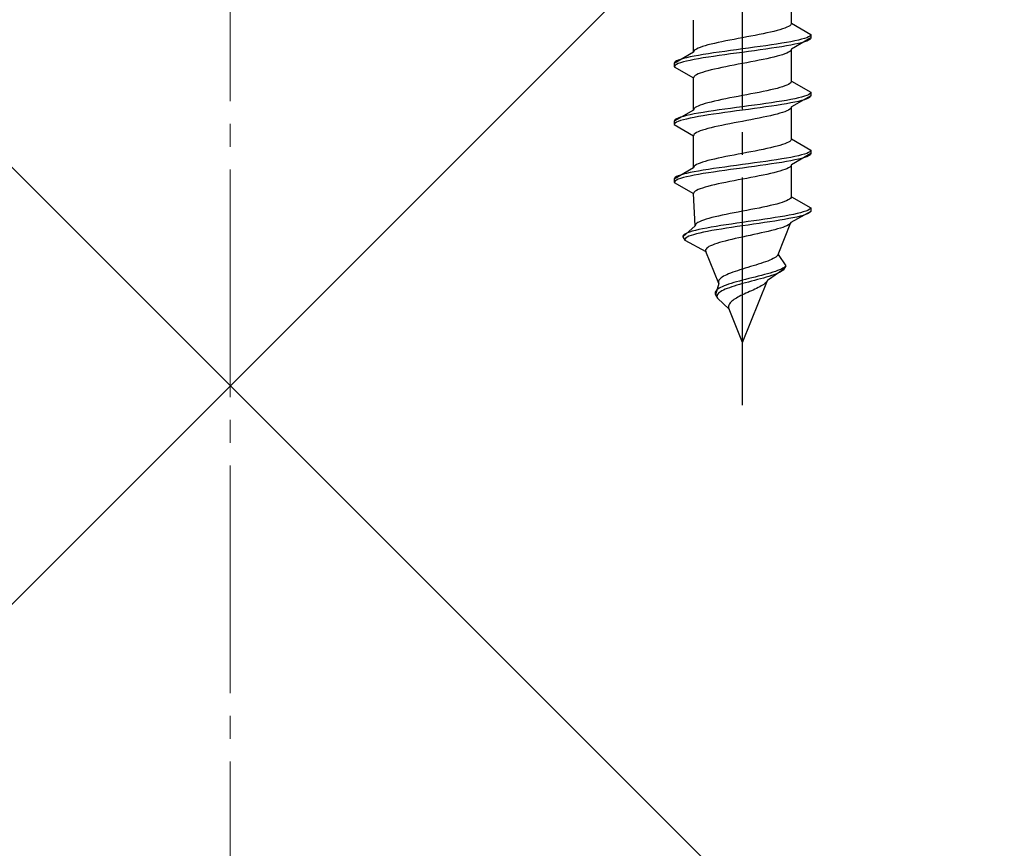
# Model space of a CAD drawing. Extents: x 0 to 1750, y 0 to 2615.
# Drawn here: x 280 to 323, y 566 to 603 of the extents above; entities that cross this region are included whole.
import ezdxf

# ---------------------------------------------------------------- set-up
doc = ezdxf.new("R2010")
doc.units = 0
doc.linetypes.add('YCENTER_1', pattern=[13, 10, -1, 1, -1])
doc.linetypes.add('YHIDDEN_1', pattern=[4, 3, -1])
doc.layers.add('YKK_13', color=4, linetype='CONTINUOUS', lineweight=30)
doc.layers.add('YSS_K', color=3, linetype='CONTINUOUS', lineweight=13)

msp = doc.modelspace()

# ---------------------------------------------------------------- linework, layer by layer
at = {"layer": 'YKK_13', "linetype": 'YCENTER_1'}
msp.add_line((311.5, 585.649), (311.5, 654.048), dxfattribs=at)
at = {"layer": 'YKK_13', "linetype": 'YHIDDEN_1'}
for p, q in [((313.65, 602.425), (313.65, 603.833)), ((309.35, 601.155), (309.35, 602.563)), ((312.882, 602.072), (312.733, 602.037)), ((313.02, 602.107), (312.882, 602.072)), ((313.147, 602.143), (313.02, 602.107)), ((313.261, 602.178), (313.147, 602.143)), ((313.362, 602.213), (313.261, 602.178)), ((313.449, 602.249), (313.362, 602.213)), ((313.52, 602.284), (313.449, 602.249)), ((313.577, 602.319), (313.52, 602.284)), ((313.617, 602.354), (313.577, 602.319)), ((313.642, 602.39), (313.617, 602.354)), ((313.65, 602.425), (313.642, 602.39)), ((313.65, 602.425), (314.5, 601.934)), ((310.591, 601.614), (310.425, 601.578)), ((310.765, 601.649), (310.591, 601.614)), ((310.944, 601.684), (310.765, 601.649)), ((311.127, 601.719), (310.944, 601.684)), ((311.313, 601.755), (311.127, 601.719)), ((311.5, 601.79), (311.313, 601.755)), ((311.687, 601.825), (311.5, 601.79)), ((311.873, 601.861), (311.687, 601.825)), ((312.056, 601.896), (311.873, 601.861)), ((312.235, 601.931), (312.056, 601.896)), ((312.409, 601.966), (312.235, 601.931)), ((312.575, 602.002), (312.409, 601.966)), ((312.733, 602.037), (312.575, 602.002)), ((313.621, 601.617), (313.428, 601.581)), ((313.798, 601.652), (313.621, 601.617)), ((314.5, 601.784), (313.65, 601.293)), ((313.957, 601.687), (313.798, 601.652)), ((314.098, 601.723), (313.957, 601.687)), ((314.219, 601.758), (314.098, 601.723)), ((314.219, 601.608), (314.098, 601.573)), ((314.319, 601.793), (314.219, 601.758)), ((314.319, 601.643), (314.219, 601.608)), ((314.398, 601.828), (314.319, 601.793)), ((314.398, 601.678), (314.319, 601.643)), ((314.454, 601.864), (314.398, 601.828)), ((314.454, 601.714), (314.398, 601.678)), ((314.489, 601.899), (314.454, 601.864)), ((314.489, 601.749), (314.454, 601.714)), ((314.5, 601.934), (314.489, 601.899)), ((314.5, 601.784), (314.489, 601.749)), ((314.5, 601.934), (314.5, 601.784)), ((309.358, 601.19), (309.35, 601.155)), ((309.383, 601.226), (309.358, 601.19)), ((309.423, 601.261), (309.383, 601.226)), ((309.48, 601.296), (309.423, 601.261)), ((309.551, 601.331), (309.48, 601.296)), ((309.638, 601.367), (309.551, 601.331)), ((309.739, 601.402), (309.638, 601.367)), ((309.853, 601.437), (309.739, 601.402)), ((309.98, 601.472), (309.853, 601.437)), ((310.118, 601.508), (309.98, 601.472)), ((310.267, 601.543), (310.118, 601.508)), ((310.425, 601.578), (310.267, 601.543)), ((310.724, 601.193), (310.474, 601.158)), ((310.979, 601.229), (310.724, 601.193)), ((311.239, 601.264), (310.979, 601.229)), ((311.5, 601.299), (311.239, 601.264)), ((311.761, 601.334), (311.5, 601.299)), ((311.761, 601.184), (311.5, 601.149)), ((312.021, 601.37), (311.761, 601.334)), ((312.021, 601.22), (311.761, 601.184)), ((312.276, 601.405), (312.021, 601.37)), ((312.276, 601.255), (312.021, 601.22)), ((312.526, 601.44), (312.276, 601.405)), ((312.526, 601.29), (312.276, 601.255)), ((312.768, 601.476), (312.526, 601.44)), ((312.768, 601.326), (312.526, 601.29)), ((313, 601.511), (312.768, 601.476)), ((313, 601.361), (312.768, 601.326)), ((313.221, 601.546), (313, 601.511)), ((313.221, 601.396), (313, 601.361)), ((313.428, 601.581), (313.221, 601.546)), ((313.428, 601.431), (313.221, 601.396)), ((313.621, 601.467), (313.428, 601.431)), ((313.577, 601.188), (313.52, 601.152)), ((313.617, 601.223), (313.577, 601.188)), ((313.642, 601.258), (313.617, 601.223)), ((313.798, 601.502), (313.621, 601.467)), ((313.65, 601.293), (313.642, 601.258)), ((313.65, 599.885), (313.65, 601.293)), ((313.957, 601.537), (313.798, 601.502)), ((314.098, 601.573), (313.957, 601.537)), ((309.35, 601.155), (308.5, 600.664)), ((308.602, 600.77), (308.546, 600.735)), ((308.681, 600.805), (308.602, 600.77)), ((308.781, 600.841), (308.681, 600.805)), ((308.902, 600.876), (308.781, 600.841)), ((309.043, 600.911), (308.902, 600.876)), ((309.043, 600.761), (308.902, 600.726)), ((309.202, 600.946), (309.043, 600.911)), ((309.202, 600.796), (309.043, 600.761)), ((309.379, 600.982), (309.202, 600.946)), ((309.379, 600.832), (309.202, 600.796)), ((309.572, 601.017), (309.379, 600.982)), ((309.572, 600.867), (309.379, 600.832)), ((309.779, 601.052), (309.572, 601.017)), ((309.779, 600.902), (309.572, 600.867)), ((310, 601.088), (309.779, 601.052)), ((310, 600.938), (309.779, 600.902)), ((310.232, 601.123), (310, 601.088)), ((310.232, 600.973), (310, 600.938)), ((310.474, 601.158), (310.232, 601.123)), ((310.474, 601.008), (310.232, 600.973)), ((310.724, 601.043), (310.474, 601.008)), ((310.979, 601.079), (310.724, 601.043)), ((311.239, 601.114), (310.979, 601.079)), ((311.5, 601.149), (311.239, 601.114)), ((312.056, 600.764), (311.873, 600.729)), ((312.235, 600.8), (312.056, 600.764)), ((312.409, 600.835), (312.235, 600.8)), ((312.575, 600.87), (312.409, 600.835)), ((312.733, 600.905), (312.575, 600.87)), ((312.882, 600.941), (312.733, 600.905)), ((313.02, 600.976), (312.882, 600.941)), ((313.147, 601.011), (313.02, 600.976)), ((313.261, 601.047), (313.147, 601.011)), ((313.362, 601.082), (313.261, 601.047)), ((313.449, 601.117), (313.362, 601.082)), ((313.52, 601.152), (313.449, 601.117)), ((308.511, 600.699), (308.5, 600.664)), ((308.5, 600.664), (308.5, 600.514)), ((308.511, 600.549), (308.5, 600.514)), ((308.5, 600.514), (309.35, 600.023)), ((308.546, 600.735), (308.511, 600.699)), ((308.546, 600.585), (308.511, 600.549)), ((308.602, 600.62), (308.546, 600.585)), ((308.681, 600.655), (308.602, 600.62)), ((308.781, 600.691), (308.681, 600.655)), ((308.902, 600.726), (308.781, 600.691)), ((309.98, 600.341), (309.853, 600.306)), ((310.118, 600.376), (309.98, 600.341)), ((310.267, 600.412), (310.118, 600.376)), ((310.425, 600.447), (310.267, 600.412)), ((310.591, 600.482), (310.425, 600.447)), ((310.765, 600.517), (310.591, 600.482)), ((310.944, 600.553), (310.765, 600.517)), ((311.127, 600.588), (310.944, 600.553)), ((311.313, 600.623), (311.127, 600.588)), ((311.5, 600.658), (311.313, 600.623)), ((311.687, 600.694), (311.5, 600.658)), ((311.873, 600.729), (311.687, 600.694)), ((309.358, 600.059), (309.35, 600.023)), ((309.35, 598.615), (309.35, 600.023)), ((309.383, 600.094), (309.358, 600.059)), ((309.423, 600.129), (309.383, 600.094)), ((309.48, 600.165), (309.423, 600.129)), ((309.551, 600.2), (309.48, 600.165)), ((309.638, 600.235), (309.551, 600.2)), ((309.739, 600.27), (309.638, 600.235)), ((309.853, 600.306), (309.739, 600.27)), ((313.65, 599.885), (313.642, 599.85)), ((313.65, 599.885), (314.5, 599.394)), ((312.575, 599.462), (312.409, 599.426)), ((312.733, 599.497), (312.575, 599.462)), ((312.882, 599.532), (312.733, 599.497)), ((313.02, 599.567), (312.882, 599.532)), ((313.147, 599.603), (313.02, 599.567)), ((313.261, 599.638), (313.147, 599.603)), ((313.362, 599.673), (313.261, 599.638)), ((313.449, 599.709), (313.362, 599.673)), ((313.52, 599.744), (313.449, 599.709)), ((313.577, 599.779), (313.52, 599.744)), ((313.617, 599.814), (313.577, 599.779)), ((313.642, 599.85), (313.617, 599.814)), ((310.425, 599.038), (310.267, 599.003)), ((310.591, 599.074), (310.425, 599.038)), ((310.765, 599.109), (310.591, 599.074)), ((310.944, 599.144), (310.765, 599.109)), ((311.127, 599.179), (310.944, 599.144)), ((311.313, 599.215), (311.127, 599.179)), ((311.5, 599.25), (311.313, 599.215)), ((311.687, 599.285), (311.5, 599.25)), ((311.873, 599.321), (311.687, 599.285)), ((312.056, 599.356), (311.873, 599.321)), ((312.235, 599.391), (312.056, 599.356)), ((312.409, 599.426), (312.235, 599.391)), ((313.428, 599.041), (313.221, 599.006)), ((313.621, 599.077), (313.428, 599.041)), ((313.798, 599.112), (313.621, 599.077)), ((314.5, 599.244), (313.65, 598.753)), ((313.957, 599.147), (313.798, 599.112)), ((314.098, 599.183), (313.957, 599.147)), ((314.098, 599.033), (313.957, 598.997)), ((314.219, 599.218), (314.098, 599.183)), ((314.219, 599.068), (314.098, 599.033)), ((314.319, 599.253), (314.219, 599.218)), ((314.319, 599.103), (314.219, 599.068)), ((314.398, 599.288), (314.319, 599.253)), ((314.398, 599.138), (314.319, 599.103)), ((314.454, 599.324), (314.398, 599.288)), ((314.454, 599.174), (314.398, 599.138)), ((314.489, 599.359), (314.454, 599.324)), ((314.489, 599.209), (314.454, 599.174)), ((314.5, 599.394), (314.489, 599.359)), ((314.5, 599.244), (314.489, 599.209)), ((314.5, 599.394), (314.5, 599.244)), ((309.35, 598.615), (308.5, 598.124)), ((309.358, 598.65), (309.35, 598.615)), ((309.383, 598.686), (309.358, 598.65)), ((309.423, 598.721), (309.383, 598.686)), ((309.48, 598.756), (309.423, 598.721)), ((309.551, 598.791), (309.48, 598.756)), ((309.638, 598.827), (309.551, 598.791)), ((309.739, 598.862), (309.638, 598.827)), ((309.853, 598.897), (309.739, 598.862)), ((309.98, 598.932), (309.853, 598.897)), ((310.118, 598.968), (309.98, 598.932)), ((310.232, 598.583), (310, 598.548)), ((310.267, 599.003), (310.118, 598.968)), ((310.474, 598.618), (310.232, 598.583)), ((310.724, 598.653), (310.474, 598.618)), ((310.979, 598.689), (310.724, 598.653)), ((311.239, 598.724), (310.979, 598.689)), ((311.5, 598.759), (311.239, 598.724)), ((311.5, 598.609), (311.239, 598.574)), ((311.761, 598.794), (311.5, 598.759)), ((311.761, 598.644), (311.5, 598.609)), ((312.021, 598.83), (311.761, 598.794)), ((312.021, 598.68), (311.761, 598.644)), ((312.276, 598.865), (312.021, 598.83)), ((312.276, 598.715), (312.021, 598.68)), ((312.526, 598.9), (312.276, 598.865)), ((312.526, 598.75), (312.276, 598.715)), ((312.768, 598.936), (312.526, 598.9)), ((312.768, 598.786), (312.526, 598.75)), ((313, 598.971), (312.768, 598.936)), ((313, 598.821), (312.768, 598.786)), ((313.221, 599.006), (313, 598.971)), ((313.221, 598.856), (313, 598.821)), ((313.428, 598.891), (313.221, 598.856)), ((313.621, 598.927), (313.428, 598.891)), ((313.52, 598.612), (313.449, 598.577)), ((313.577, 598.648), (313.52, 598.612)), ((313.617, 598.683), (313.577, 598.648)), ((313.642, 598.718), (313.617, 598.683)), ((313.798, 598.962), (313.621, 598.927)), ((313.65, 598.753), (313.642, 598.718)), ((313.65, 597.345), (313.65, 598.753)), ((313.957, 598.997), (313.798, 598.962)), ((308.511, 598.159), (308.5, 598.124)), ((308.546, 598.195), (308.511, 598.159)), ((308.602, 598.23), (308.546, 598.195)), ((308.681, 598.265), (308.602, 598.23)), ((308.781, 598.301), (308.681, 598.265)), ((308.781, 598.151), (308.681, 598.115)), ((308.902, 598.336), (308.781, 598.301)), ((308.902, 598.186), (308.781, 598.151)), ((309.043, 598.371), (308.902, 598.336)), ((309.043, 598.221), (308.902, 598.186)), ((309.202, 598.406), (309.043, 598.371)), ((309.202, 598.256), (309.043, 598.221)), ((309.379, 598.442), (309.202, 598.406)), ((309.379, 598.292), (309.202, 598.256)), ((309.572, 598.477), (309.379, 598.442)), ((309.572, 598.327), (309.379, 598.292)), ((309.779, 598.512), (309.572, 598.477)), ((309.779, 598.362), (309.572, 598.327)), ((310, 598.548), (309.779, 598.512)), ((310, 598.398), (309.779, 598.362)), ((310.232, 598.433), (310, 598.398)), ((310.474, 598.468), (310.232, 598.433)), ((310.724, 598.503), (310.474, 598.468)), ((310.979, 598.539), (310.724, 598.503)), ((311.239, 598.574), (310.979, 598.539)), ((311.687, 598.154), (311.5, 598.118)), ((311.873, 598.189), (311.687, 598.154)), ((312.056, 598.224), (311.873, 598.189)), ((312.235, 598.26), (312.056, 598.224)), ((312.409, 598.295), (312.235, 598.26)), ((312.575, 598.33), (312.409, 598.295)), ((312.733, 598.365), (312.575, 598.33)), ((312.882, 598.401), (312.733, 598.365)), ((313.02, 598.436), (312.882, 598.401)), ((313.147, 598.471), (313.02, 598.436)), ((313.261, 598.507), (313.147, 598.471)), ((313.362, 598.542), (313.261, 598.507)), ((313.449, 598.577), (313.362, 598.542)), ((308.5, 598.124), (308.5, 597.974)), ((308.511, 598.009), (308.5, 597.974)), ((308.5, 597.974), (309.35, 597.483)), ((308.546, 598.045), (308.511, 598.009)), ((308.602, 598.08), (308.546, 598.045)), ((308.681, 598.115), (308.602, 598.08)), ((309.739, 597.73), (309.638, 597.695)), ((309.853, 597.766), (309.739, 597.73)), ((309.98, 597.801), (309.853, 597.766)), ((310.118, 597.836), (309.98, 597.801)), ((310.267, 597.872), (310.118, 597.836)), ((310.425, 597.907), (310.267, 597.872)), ((310.591, 597.942), (310.425, 597.907)), ((310.765, 597.977), (310.591, 597.942)), ((310.944, 598.013), (310.765, 597.977)), ((311.127, 598.048), (310.944, 598.013)), ((311.313, 598.083), (311.127, 598.048)), ((311.5, 598.118), (311.313, 598.083)), ((309.358, 597.519), (309.35, 597.483)), ((309.35, 596.075), (309.35, 597.483)), ((309.383, 597.554), (309.358, 597.519)), ((309.423, 597.589), (309.383, 597.554)), ((309.48, 597.625), (309.423, 597.589)), ((309.551, 597.66), (309.48, 597.625)), ((309.638, 597.695), (309.551, 597.66)), ((313.642, 597.31), (313.617, 597.274)), ((313.65, 597.345), (313.642, 597.31)), ((313.65, 597.345), (314.5, 596.854)), ((312.235, 596.851), (312.056, 596.816)), ((312.409, 596.886), (312.235, 596.851)), ((312.575, 596.922), (312.409, 596.886)), ((312.733, 596.957), (312.575, 596.922)), ((312.882, 596.992), (312.733, 596.957)), ((313.02, 597.027), (312.882, 596.992)), ((313.147, 597.063), (313.02, 597.027)), ((313.261, 597.098), (313.147, 597.063)), ((313.362, 597.133), (313.261, 597.098)), ((313.449, 597.169), (313.362, 597.133)), ((313.52, 597.204), (313.449, 597.169)), ((313.577, 597.239), (313.52, 597.204)), ((313.617, 597.274), (313.577, 597.239)), ((314.5, 596.854), (314.489, 596.819)), ((314.5, 596.854), (314.5, 596.704)), ((310.118, 596.428), (309.98, 596.392)), ((310.267, 596.463), (310.118, 596.428)), ((310.425, 596.498), (310.267, 596.463)), ((310.591, 596.534), (310.425, 596.498)), ((310.765, 596.569), (310.591, 596.534)), ((310.944, 596.604), (310.765, 596.569)), ((311.127, 596.639), (310.944, 596.604)), ((311.313, 596.675), (311.127, 596.639)), ((311.5, 596.71), (311.313, 596.675)), ((311.687, 596.745), (311.5, 596.71)), ((311.873, 596.781), (311.687, 596.745)), ((312.056, 596.816), (311.873, 596.781)), ((313, 596.431), (312.768, 596.396)), ((313.221, 596.466), (313, 596.431)), ((313.428, 596.501), (313.221, 596.466)), ((313.621, 596.537), (313.428, 596.501)), ((313.798, 596.572), (313.621, 596.537)), ((313.798, 596.422), (313.621, 596.387)), ((314.5, 596.704), (313.65, 596.213)), ((313.957, 596.607), (313.798, 596.572)), ((313.957, 596.457), (313.798, 596.422)), ((314.098, 596.643), (313.957, 596.607)), ((314.098, 596.493), (313.957, 596.457)), ((314.219, 596.678), (314.098, 596.643)), ((314.219, 596.528), (314.098, 596.493)), ((314.319, 596.713), (314.219, 596.678)), ((314.319, 596.563), (314.219, 596.528)), ((314.398, 596.748), (314.319, 596.713)), ((314.398, 596.598), (314.319, 596.563)), ((314.454, 596.784), (314.398, 596.748)), ((314.454, 596.634), (314.398, 596.598)), ((314.489, 596.819), (314.454, 596.784)), ((314.489, 596.669), (314.454, 596.634)), ((314.5, 596.704), (314.489, 596.669)), ((309.35, 596.075), (308.5, 595.584)), ((309.358, 596.11), (309.35, 596.075)), ((309.383, 596.146), (309.358, 596.11)), ((309.423, 596.181), (309.383, 596.146)), ((309.48, 596.216), (309.423, 596.181)), ((309.551, 596.251), (309.48, 596.216)), ((309.638, 596.287), (309.551, 596.251)), ((309.739, 596.322), (309.638, 596.287)), ((309.853, 596.357), (309.739, 596.322)), ((310, 596.008), (309.779, 595.972)), ((309.98, 596.392), (309.853, 596.357)), ((310.232, 596.043), (310, 596.008)), ((310.474, 596.078), (310.232, 596.043)), ((310.724, 596.113), (310.474, 596.078)), ((310.979, 596.149), (310.724, 596.113)), ((310.979, 595.999), (310.724, 595.963)), ((311.239, 596.184), (310.979, 596.149)), ((311.239, 596.034), (310.979, 595.999)), ((311.5, 596.219), (311.239, 596.184)), ((311.5, 596.069), (311.239, 596.034)), ((311.761, 596.254), (311.5, 596.219)), ((311.761, 596.104), (311.5, 596.069)), ((312.021, 596.29), (311.761, 596.254)), ((312.021, 596.14), (311.761, 596.104)), ((312.276, 596.325), (312.021, 596.29)), ((312.276, 596.175), (312.021, 596.14)), ((312.526, 596.36), (312.276, 596.325)), ((312.526, 596.21), (312.276, 596.175)), ((312.768, 596.396), (312.526, 596.36)), ((312.768, 596.246), (312.526, 596.21)), ((313, 596.281), (312.768, 596.246)), ((313.221, 596.316), (313, 596.281)), ((313.428, 596.351), (313.221, 596.316)), ((313.362, 596.002), (313.261, 595.967)), ((313.449, 596.037), (313.362, 596.002)), ((313.621, 596.387), (313.428, 596.351)), ((313.52, 596.072), (313.449, 596.037)), ((313.577, 596.108), (313.52, 596.072)), ((313.617, 596.143), (313.577, 596.108)), ((313.642, 596.178), (313.617, 596.143)), ((313.65, 596.213), (313.642, 596.178)), ((313.65, 594.805), (313.65, 596.213)), ((308.511, 595.619), (308.5, 595.584)), ((308.5, 595.584), (308.5, 595.434)), ((308.546, 595.655), (308.511, 595.619)), ((308.602, 595.69), (308.546, 595.655)), ((308.681, 595.725), (308.602, 595.69)), ((308.681, 595.575), (308.602, 595.54)), ((308.781, 595.761), (308.681, 595.725)), ((308.781, 595.611), (308.681, 595.575)), ((308.902, 595.796), (308.781, 595.761)), ((308.902, 595.646), (308.781, 595.611)), ((309.043, 595.831), (308.902, 595.796)), ((309.043, 595.681), (308.902, 595.646)), ((309.202, 595.866), (309.043, 595.831)), ((309.202, 595.716), (309.043, 595.681)), ((309.379, 595.902), (309.202, 595.866)), ((309.379, 595.752), (309.202, 595.716)), ((309.572, 595.937), (309.379, 595.902)), ((309.572, 595.787), (309.379, 595.752)), ((309.779, 595.972), (309.572, 595.937)), ((309.779, 595.822), (309.572, 595.787)), ((310, 595.858), (309.779, 595.822)), ((310.232, 595.893), (310, 595.858)), ((310.474, 595.928), (310.232, 595.893)), ((310.724, 595.963), (310.474, 595.928)), ((311.5, 595.578), (311.313, 595.543)), ((311.687, 595.614), (311.5, 595.578)), ((311.873, 595.649), (311.687, 595.614)), ((312.056, 595.684), (311.873, 595.649)), ((312.235, 595.72), (312.056, 595.684)), ((312.409, 595.755), (312.235, 595.72)), ((312.575, 595.79), (312.409, 595.755)), ((312.733, 595.825), (312.575, 595.79)), ((312.882, 595.861), (312.733, 595.825)), ((313.02, 595.896), (312.882, 595.861)), ((313.147, 595.931), (313.02, 595.896)), ((313.261, 595.967), (313.147, 595.931)), ((308.511, 595.469), (308.5, 595.434)), ((308.5, 595.434), (309.35, 594.943)), ((308.546, 595.505), (308.511, 595.469)), ((308.602, 595.54), (308.546, 595.505)), ((309.638, 595.155), (309.551, 595.12)), ((309.739, 595.19), (309.638, 595.155)), ((309.853, 595.226), (309.739, 595.19)), ((309.98, 595.261), (309.853, 595.226)), ((310.118, 595.296), (309.98, 595.261)), ((310.267, 595.332), (310.118, 595.296)), ((310.425, 595.367), (310.267, 595.332)), ((310.591, 595.402), (310.425, 595.367)), ((310.765, 595.437), (310.591, 595.402)), ((310.944, 595.473), (310.765, 595.437)), ((311.127, 595.508), (310.944, 595.473)), ((311.313, 595.543), (311.127, 595.508)), ((309.358, 594.979), (309.35, 594.943)), ((309.427, 593.535), (309.35, 594.943)), ((309.383, 595.014), (309.358, 594.979)), ((309.423, 595.049), (309.383, 595.014)), ((309.48, 595.085), (309.423, 595.049)), ((309.551, 595.12), (309.48, 595.085)), ((313.571, 594.699), (313.512, 594.664)), ((313.613, 594.734), (313.571, 594.699)), ((313.64, 594.77), (313.613, 594.734)), ((313.65, 594.805), (313.64, 594.77)), ((313.65, 594.805), (314.5, 594.314)), ((312.048, 594.276), (311.867, 594.241)), ((312.225, 594.311), (312.048, 594.276)), ((312.397, 594.346), (312.225, 594.311)), ((312.562, 594.382), (312.397, 594.346)), ((312.72, 594.417), (312.562, 594.382)), ((312.868, 594.452), (312.72, 594.417)), ((313.007, 594.487), (312.868, 594.452)), ((313.134, 594.523), (313.007, 594.487)), ((313.249, 594.558), (313.134, 594.523)), ((313.351, 594.593), (313.249, 594.558)), ((313.439, 594.629), (313.351, 594.593)), ((313.512, 594.664), (313.439, 594.629)), ((314.478, 594.279), (314.433, 594.244)), ((314.5, 594.314), (314.478, 594.279)), ((314.5, 594.314), (314.5, 594.164)), ((310.02, 593.852), (309.899, 593.817)), ((310.154, 593.888), (310.02, 593.852)), ((310.297, 593.923), (310.154, 593.888)), ((310.451, 593.958), (310.297, 593.923)), ((310.612, 593.994), (310.451, 593.958)), ((310.781, 594.029), (310.612, 593.994)), ((310.955, 594.064), (310.781, 594.029)), ((311.134, 594.099), (310.955, 594.064)), ((311.316, 594.135), (311.134, 594.099)), ((311.5, 594.17), (311.316, 594.135)), ((311.684, 594.205), (311.5, 594.17)), ((311.867, 594.241), (311.684, 594.205)), ((312.709, 593.856), (312.475, 593.82)), ((312.936, 593.891), (312.709, 593.856)), ((313.153, 593.926), (312.936, 593.891)), ((313.36, 593.961), (313.153, 593.926)), ((313.539, 593.847), (313.345, 593.811)), ((313.553, 593.997), (313.36, 593.961)), ((313.718, 593.882), (313.539, 593.847)), ((313.733, 594.032), (313.553, 593.997)), ((314.5, 594.164), (313.629, 593.673)), ((313.883, 593.917), (313.718, 593.882)), ((313.896, 594.067), (313.733, 594.032)), ((314.03, 593.953), (313.883, 593.917)), ((314.043, 594.103), (313.896, 594.067)), ((314.16, 593.988), (314.03, 593.953)), ((314.171, 594.138), (314.043, 594.103)), ((314.27, 594.023), (314.16, 593.988)), ((314.279, 594.173), (314.171, 594.138)), ((314.36, 594.058), (314.27, 594.023)), ((314.367, 594.208), (314.279, 594.173)), ((314.429, 594.094), (314.36, 594.058)), ((314.433, 594.244), (314.367, 594.208)), ((314.476, 594.129), (314.429, 594.094)), ((314.5, 594.164), (314.476, 594.129)), ((309.427, 593.535), (308.884, 593.044)), ((309.433, 593.57), (309.427, 593.535)), ((309.454, 593.606), (309.433, 593.57)), ((309.491, 593.641), (309.454, 593.606)), ((309.544, 593.676), (309.491, 593.641)), ((309.611, 593.711), (309.544, 593.676)), ((309.75, 593.397), (309.582, 593.362)), ((309.693, 593.747), (309.611, 593.711)), ((309.789, 593.782), (309.693, 593.747)), ((309.932, 593.432), (309.75, 593.397)), ((309.899, 593.817), (309.789, 593.782)), ((310.128, 593.468), (309.932, 593.432)), ((310.336, 593.503), (310.128, 593.468)), ((310.554, 593.538), (310.336, 593.503)), ((310.781, 593.573), (310.554, 593.538)), ((310.794, 593.423), (310.572, 593.388)), ((311.016, 593.609), (310.781, 593.573)), ((311.024, 593.459), (310.794, 593.423)), ((311.256, 593.644), (311.016, 593.609)), ((311.26, 593.494), (311.024, 593.459)), ((311.5, 593.679), (311.256, 593.644)), ((311.5, 593.529), (311.26, 593.494)), ((311.746, 593.714), (311.5, 593.679)), ((311.742, 593.564), (311.5, 593.529)), ((311.985, 593.6), (311.742, 593.564)), ((311.991, 593.75), (311.746, 593.714)), ((312.226, 593.635), (311.985, 593.6)), ((312.235, 593.785), (311.991, 593.75)), ((312.464, 593.67), (312.226, 593.635)), ((312.475, 593.82), (312.235, 593.785)), ((312.696, 593.706), (312.464, 593.67)), ((312.922, 593.741), (312.696, 593.706)), ((313.044, 593.391), (312.915, 593.356)), ((313.139, 593.776), (312.922, 593.741)), ((313.162, 593.427), (313.044, 593.391)), ((313.06, 592.265), (313.629, 593.673)), ((313.345, 593.811), (313.139, 593.776)), ((313.27, 593.462), (313.162, 593.427)), ((313.365, 593.497), (313.27, 593.462)), ((313.447, 593.532), (313.365, 593.497)), ((313.515, 593.568), (313.447, 593.532)), ((313.569, 593.603), (313.515, 593.568)), ((313.607, 593.638), (313.569, 593.603)), ((313.629, 593.673), (313.607, 593.638)), ((308.903, 593.115), (308.883, 593.079)), ((308.883, 593.079), (308.884, 593.044)), ((308.884, 593.044), (308.968, 592.894)), ((308.942, 593.15), (308.903, 593.115)), ((309.001, 593.185), (308.942, 593.15)), ((308.981, 592.965), (308.965, 592.929)), ((309.017, 593), (308.981, 592.965)), ((309.081, 593.221), (309.001, 593.185)), ((309.072, 593.035), (309.017, 593)), ((309.147, 593.071), (309.072, 593.035)), ((309.179, 593.256), (309.081, 593.221)), ((309.24, 593.106), (309.147, 593.071)), ((309.296, 593.291), (309.179, 593.256)), ((309.352, 593.141), (309.24, 593.106)), ((309.431, 593.326), (309.296, 593.291)), ((309.481, 593.176), (309.352, 593.141)), ((309.582, 593.362), (309.431, 593.326)), ((309.627, 593.212), (309.481, 593.176)), ((309.789, 593.247), (309.627, 593.212)), ((309.966, 593.282), (309.789, 593.247)), ((310.156, 593.318), (309.966, 593.282)), ((310.359, 593.353), (310.156, 593.318)), ((310.572, 593.388), (310.359, 593.353)), ((311.18, 592.968), (311.026, 592.933)), ((311.338, 593.003), (311.18, 592.968)), ((311.5, 593.038), (311.338, 593.003)), ((311.664, 593.074), (311.5, 593.038)), ((311.83, 593.109), (311.664, 593.074)), ((311.996, 593.144), (311.83, 593.109)), ((312.16, 593.18), (311.996, 593.144)), ((312.322, 593.215), (312.16, 593.18)), ((312.479, 593.25), (312.322, 593.215)), ((312.631, 593.285), (312.479, 593.25)), ((312.777, 593.321), (312.631, 593.285)), ((312.915, 593.356), (312.777, 593.321)), ((308.965, 592.929), (308.968, 592.894)), ((308.968, 592.894), (309.884, 592.403)), ((309.928, 592.545), (309.898, 592.509)), ((309.971, 592.58), (309.928, 592.545)), ((310.026, 592.615), (309.971, 592.58)), ((310.094, 592.65), (310.026, 592.615)), ((310.175, 592.686), (310.094, 592.65)), ((310.267, 592.721), (310.175, 592.686)), ((310.37, 592.756), (310.267, 592.721)), ((310.483, 592.792), (310.37, 592.756)), ((310.606, 592.827), (310.483, 592.792)), ((310.739, 592.862), (310.606, 592.827)), ((310.879, 592.897), (310.739, 592.862)), ((311.026, 592.933), (310.879, 592.897)), ((309.88, 592.474), (309.876, 592.439)), ((309.876, 592.439), (309.884, 592.403)), ((309.898, 592.509), (309.88, 592.474)), ((310.453, 590.995), (309.884, 592.403)), ((312.912, 592.124), (312.849, 592.089)), ((312.966, 592.159), (312.912, 592.124)), ((313.008, 592.194), (312.966, 592.159)), ((313.04, 592.23), (313.008, 592.194)), ((313.06, 592.265), (313.04, 592.23)), ((313.06, 592.265), (313.4, 591.774)), ((311.615, 591.665), (311.5, 591.63)), ((311.731, 591.701), (311.615, 591.665)), ((311.848, 591.736), (311.731, 591.701)), ((311.965, 591.771), (311.848, 591.736)), ((312.081, 591.806), (311.965, 591.771)), ((312.195, 591.842), (312.081, 591.806)), ((312.305, 591.877), (312.195, 591.842)), ((312.411, 591.912), (312.305, 591.877)), ((312.512, 591.947), (312.411, 591.912)), ((312.608, 591.983), (312.512, 591.947)), ((312.696, 592.018), (312.608, 591.983)), ((312.777, 592.053), (312.696, 592.018)), ((312.849, 592.089), (312.777, 592.053)), ((313.278, 591.668), (313.211, 591.633)), ((313.332, 591.704), (313.278, 591.668)), ((313.4, 591.774), (313.316, 591.624)), ((313.373, 591.739), (313.332, 591.704)), ((313.4, 591.774), (313.373, 591.739)), ((310.561, 591.242), (310.519, 591.207)), ((310.611, 591.277), (310.561, 591.242)), ((310.669, 591.312), (310.611, 591.277)), ((310.735, 591.348), (310.669, 591.312)), ((310.81, 591.383), (310.735, 591.348)), ((310.891, 591.418), (310.81, 591.383)), ((310.979, 591.454), (310.891, 591.418)), ((311.074, 591.489), (310.979, 591.454)), ((311.174, 591.524), (311.074, 591.489)), ((311.279, 591.559), (311.174, 591.524)), ((311.388, 591.595), (311.279, 591.559)), ((311.5, 591.63), (311.388, 591.595)), ((311.915, 591.245), (311.775, 591.21)), ((312.055, 591.28), (311.915, 591.245)), ((312.194, 591.316), (312.055, 591.28)), ((312.331, 591.351), (312.194, 591.316)), ((312.416, 591.236), (312.289, 591.201)), ((312.464, 591.386), (312.331, 591.351)), ((312.539, 591.271), (312.416, 591.236)), ((312.594, 591.421), (312.464, 591.386)), ((312.657, 591.307), (312.539, 591.271)), ((312.717, 591.457), (312.594, 591.421)), ((313.316, 591.624), (312.603, 591.133)), ((312.769, 591.342), (312.657, 591.307)), ((312.834, 591.492), (312.717, 591.457)), ((312.873, 591.377), (312.769, 591.342)), ((312.943, 591.527), (312.834, 591.492)), ((312.969, 591.413), (312.873, 591.377)), ((313.042, 591.563), (312.943, 591.527)), ((313.055, 591.448), (312.969, 591.413)), ((313.132, 591.598), (313.042, 591.563)), ((313.131, 591.483), (313.055, 591.448)), ((313.196, 591.518), (313.131, 591.483)), ((313.211, 591.633), (313.132, 591.598)), ((313.249, 591.554), (313.196, 591.518)), ((313.289, 591.589), (313.249, 591.554)), ((313.316, 591.624), (313.289, 591.589)), ((310.453, 590.995), (310.316, 590.504)), ((310.447, 591.101), (310.441, 591.066)), ((310.441, 591.066), (310.443, 591.03)), ((310.443, 591.03), (310.453, 590.995)), ((310.463, 591.136), (310.447, 591.101)), ((310.486, 591.171), (310.463, 591.136)), ((310.536, 590.822), (310.471, 590.786)), ((310.519, 591.207), (310.486, 591.171)), ((310.611, 590.857), (310.536, 590.822)), ((310.695, 590.892), (310.611, 590.857)), ((310.789, 590.928), (310.695, 590.892)), ((310.89, 590.963), (310.789, 590.928)), ((310.926, 590.813), (310.831, 590.778)), ((311, 590.998), (310.89, 590.963)), ((311.029, 590.848), (310.926, 590.813)), ((311.116, 591.033), (311, 590.998)), ((311.138, 590.883), (311.029, 590.848)), ((311.239, 591.069), (311.116, 591.033)), ((311.254, 590.919), (311.138, 590.883)), ((311.367, 591.104), (311.239, 591.069)), ((311.375, 590.954), (311.254, 590.919)), ((311.5, 591.139), (311.367, 591.104)), ((311.5, 590.989), (311.375, 590.954)), ((311.636, 591.174), (311.5, 591.139)), ((311.5, 588.403), (312.603, 591.133)), ((311.629, 591.024), (311.5, 590.989)), ((311.76, 591.06), (311.629, 591.024)), ((311.775, 591.21), (311.636, 591.174)), ((311.893, 591.095), (311.76, 591.06)), ((312.026, 591.13), (311.893, 591.095)), ((312.158, 591.166), (312.026, 591.13)), ((312.189, 590.816), (312.117, 590.781)), ((312.289, 591.201), (312.158, 591.166)), ((312.258, 590.851), (312.189, 590.816)), ((312.322, 590.887), (312.258, 590.851)), ((312.381, 590.922), (312.322, 590.887)), ((312.435, 590.957), (312.381, 590.922)), ((312.483, 590.992), (312.435, 590.957)), ((312.524, 591.028), (312.483, 590.992)), ((312.558, 591.063), (312.524, 591.028)), ((312.585, 591.098), (312.558, 591.063)), ((312.603, 591.133), (312.585, 591.098)), ((310.298, 590.61), (310.295, 590.575)), ((310.295, 590.575), (310.3, 590.539)), ((310.312, 590.645), (310.298, 590.61)), ((310.3, 590.539), (310.316, 590.504)), ((310.337, 590.681), (310.312, 590.645)), ((310.316, 590.504), (310.4, 590.354)), ((310.371, 590.716), (310.337, 590.681)), ((310.416, 590.751), (310.371, 590.716)), ((310.38, 590.46), (310.378, 590.425)), ((310.378, 590.425), (310.385, 590.389)), ((310.392, 590.495), (310.38, 590.46)), ((310.385, 590.389), (310.4, 590.354)), ((310.413, 590.531), (310.392, 590.495)), ((310.444, 590.566), (310.413, 590.531)), ((310.471, 590.786), (310.416, 590.751)), ((310.485, 590.601), (310.444, 590.566)), ((310.536, 590.636), (310.485, 590.601)), ((310.596, 590.672), (310.536, 590.636)), ((310.665, 590.707), (310.596, 590.672)), ((310.744, 590.742), (310.665, 590.707)), ((310.831, 590.778), (310.744, 590.742)), ((311.292, 590.393), (311.23, 590.357)), ((311.358, 590.428), (311.292, 590.393)), ((311.427, 590.463), (311.358, 590.428)), ((311.5, 590.498), (311.427, 590.463)), ((311.575, 590.534), (311.5, 590.498)), ((311.652, 590.569), (311.575, 590.534)), ((311.73, 590.604), (311.652, 590.569)), ((311.809, 590.64), (311.73, 590.604)), ((311.888, 590.675), (311.809, 590.64)), ((311.966, 590.71), (311.888, 590.675)), ((312.043, 590.745), (311.966, 590.71)), ((312.117, 590.781), (312.043, 590.745)), ((310.4, 590.354), (310.91, 589.863)), ((310.892, 590.005), (310.889, 589.969)), ((310.889, 589.969), (310.891, 589.934)), ((310.891, 589.934), (310.898, 589.899)), ((310.901, 590.04), (310.892, 590.005)), ((310.915, 590.075), (310.901, 590.04)), ((310.935, 590.11), (310.915, 590.075)), ((310.961, 590.146), (310.935, 590.11)), ((310.992, 590.181), (310.961, 590.146)), ((311.029, 590.216), (310.992, 590.181)), ((311.072, 590.252), (311.029, 590.216)), ((311.12, 590.287), (311.072, 590.252)), ((311.172, 590.322), (311.12, 590.287)), ((311.23, 590.357), (311.172, 590.322)), ((310.898, 589.899), (310.91, 589.863)), ((311.5, 588.403), (310.91, 589.863))]:
    msp.add_line(p, q, dxfattribs=at)
at = {"layer": 'YSS_K', "linetype": 'YCENTER_1'}
msp.add_line((289, 521.003), (289, 1130.222), dxfattribs=at)
at = {"layer": 'YSS_K'}
for p, q in [((236.5, 639.003), (341.5, 534.003)), ((341.5, 639.003), (236.5, 534.003))]:
    msp.add_line(p, q, dxfattribs=at)

doc.saveas('drawing.dxf')
